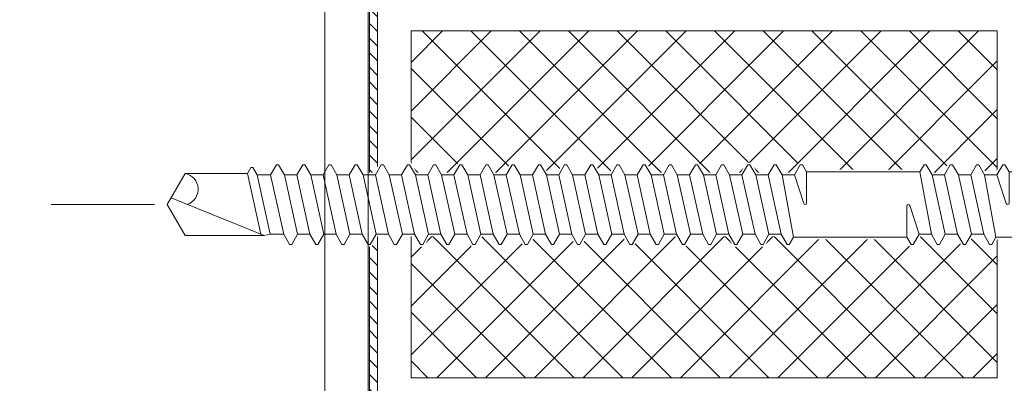
# Model space of a CAD drawing. Units: millimetres. Extents: x 39732 to 125114, y 33489 to 54132.
# Drawn here: x 43649 to 43739, y 50133 to 50166 of the extents above; entities that cross this region are included whole.
import ezdxf

# ---------------------------------------------------------------- set-up
doc = ezdxf.new("R2010")
doc.units = ezdxf.units.MM
doc.set_wipeout_variables(frame=1)
doc.linetypes.add('CENTER', pattern=[50.800000000000004, 31.75, -6.35, 6.35, -6.35])
doc.linetypes.add('DOT', pattern=[0.25, 0, -0.25])
doc.layers.get('0').update_dxf_attribs({"lineweight": 9})
for name, color, linetype, lineweight in [('dimension', 7, 'Continuous', 9), ('FIXINGS', 7, 'Continuous', 9), ('Insul', 8, 'Continuous', 20), ('Seal', 8, 'Continuous', 5), ('Structure secondary', 7, 'Continuous', 18)]:
    doc.layers.add(name, color=color, linetype=linetype, lineweight=lineweight)
doc.styles.add('K_Span-std', font='arial.ttf', dxfattribs={"width": 0.8})
doc.dimstyles.new('K_SPAN_10', dxfattribs={"dimtxt": 10, "dimasz": 10, "dimexe": 7, "dimexo": 5, "dimgap": 3, "dimtad": 1, "dimdec": 0, "dimdsep": 46, "dimtxsty": 'K_Span-std', "dimcen": 2.5, "dimclrd": 256, "dimclre": 256, "dimadec": 0, "dimazin": 0, "dimtfac": 1, "dimtdec": 0, "dimtmove": 0, "dimatfit": 3, "dimfxl": 1, "dimarcsym": 0})

# ---------------------------------------------------------------- blocks, each defined once
blk = doc.blocks.new('*D138')
at = {"layer": 'dimension', "linetype": 'Continuous', "lineweight": -2, "transparency": 16777216}
blk.add_arc((43684.18022418873, 49906.58546302989), 90.73566670351279, 96.31778201905817, 173.6822179809412, dxfattribs=at)
at = {"layer": 'dimension', "linetype": 'Continuous', "transparency": 16777216}
for points in [[(43674.10357673439, 49998.43421277559), (43674.287260475, 49995.10594424757), (43684.18022418873, 49997.32112973341)], [(43595.65974297105, 49916.47842674362), (43592.33147444303, 49916.66211048422), (43593.44455748521, 49906.58546302989)]]:
    blk.add_solid(points, dxfattribs=at)
at = {"layer": 'dimension', "color": 0, "linetype": 'Continuous', "transparency": 16777216, "insert": (43614.42487121424, 49976.61268923107), "char_height": 10, "attachment_point": 5, "rotation": 44.88856144376962, "style": 'K_Span-std'}
blk.add_mtext('82%%D - 152%%D', dxfattribs=at)
blk = doc.blocks.new('VJ2')
h = blk.add_hatch()
h.set_pattern_fill('ANSI31', color=8, scale=0.3, style=0)
h.set_pattern_definition([(45, (0, 0), (-0.6735192090801864, 0.6735192090801865), [])])
h.paths.add_polyline_path([(44.69963469607698, 3.214285714204408, 0.3316795189004023), (43.98089787853328, 3.749999999989575), (43.98089856059363, 3.749999999989885), (38.40673326036482, 3.749999999989885, 0.2679491924360928), (36.67468245274189, 2.750000000024343), (35.80865704894023, 1.249999999999391, -0.2679491923706279), (34.94263164534519, 0.7500000000000024), (1.042893218813454, 0.7500000000000001), (3.062328649521368e-16, 1.792893218813452), (-1.042893218813452, 0.75), (-34.94263164524455, 0.75, -0.2679491924330141), (-35.80865704905088, 1.249999999989394), (-36.67468245277994, 2.749999999957744, 0.2679491924360928), (-38.40673326036736, 3.749999999989885), (-43.98089856059617, 3.749999999989885, 0.3316792665733339), (-44.69963469622501, 3.214285714262503, 0.5018631364217134), (-42.3038475774254, -1.77635683940025e-15), (42.30384757742286, 0, 0.5018631363936586)])
h.paths.add_polyline_path([(-38.24251918706999, 2.427631578944842, 0.315273891710163), (-38.52441767767129, 2.625), (-43.19652613088432, 2.625, 0.3152738917101607), (-43.47842462148561, 2.427631578944845, 0.5205958337696754), (-42.30384757730644, 0.75), (-39.41709623136558, 0.75, 0.5205958337992719)], flags=16)
h.paths.add_polyline_path([(43.47842462148306, 2.427631578944844, 0.3152738917101607), (43.19652613088177, 2.625), (38.52441767766874, 2.625, 0.315273891710163), (38.24251918706744, 2.427631578944843, 0.5205958337992719), (39.41709623136303, 0.75), (42.3038475773039, 0.75, 0.5205958337696754)], flags=16)
blk.add_lwpolyline([(44.69963469622247, 3.214285714262503, 0.3316792665733339), (43.98089856059363, 3.749999999989885), (38.40673326036482, 3.749999999989885, 0.2679491924360928), (36.67468245274189, 2.750000000024343), (35.80865704894023, 1.249999999999391, -0.2679491923706279), (34.94263164534519, 0.7500000000000024), (1.042893218813454, 0.75), (2.220446049250313e-16, 1.792893218813452), (-1.042893218813452, 0.75), (-34.94263164524455, 0.75, -0.2679491924330141), (-35.80865704905088, 1.249999999989394), (-36.67468245277994, 2.749999999957744, 0.2679491924360928), (-38.40673326036736, 3.749999999989885), (-43.98089856059617, 3.749999999989885, 0.3316792665733339), (-44.69963469622501, 3.214285714262503, 0.5018631364217134), (-42.3038475774254, -1.77635683940025e-15), (42.30384757742286, 0, 0.5018650514425698), (44.69963032537037, 3.214300374000041)], format="xyb")
for points in [[(-38.24251918706999, 2.427631578944842, 0.315273891710163), (-38.52441767767129, 2.625), (-43.19652613088432, 2.625, 0.3152738917101607), (-43.47842462148561, 2.427631578944845, 0.5205958337696754), (-42.30384757730644, 0.75), (-39.41709623136558, 0.75, 0.5205958337992719)], [(38.24251918706744, 2.427631578944843, 0.5205958337992719), (39.41709623136303, 0.75), (42.3038475773039, 0.75, 0.5205958337696754), (43.47842462148306, 2.427631578944844, 0.3152738917101607), (43.19652613088177, 2.625), (38.52441767766874, 2.625, 0.315273891710163)]]:
    blk.add_lwpolyline(points, format="xyb", close=True)
blk = doc.blocks.new('*U317')
at = {"lineweight": 25}
for p, q in [((-2.273444271104357, -8), (-2.273444271104357, 8)), ((-2.273444271104357, 8), (-1.386722135552179, 8)), ((-1.386722135552179, 8), (0, 8)), ((-1.386722135552179, -8), (-1.386722135552179, 8)), ((-1.386722135552179, -8), (-2.273444271104357, -8)), ((0, -8), (-1.386722135552179, -8))]:
    blk.add_line(p, q, dxfattribs=at)
at = {"linetype": 'Continuous'}
for p, q in [((-3.491617163750693, 6.549963175945344), (-3.371030160180119, 7.000000000000736)), ((-3.371030160180119, -7.000000000000106), (-3.371030160180119, 7.000000000000736)), ((-3.371030160180119, 7.000000000000736), (-2.87344427110442, 7.000000000000736)), ((-2.87344427110442, 7.000000000000736), (-2.273444271104357, 6.400000000000673)), ((-2.87344427110442, 0), (-2.87344427110442, 7.000000000000736)), ((-2.273444271104357, 0), (-2.273444271104357, 6.400000000000673)), ((-8.273444271103832, 3.077333333332791), (-8.273444271103832, 5.621333333333664)), ((-8.273444271103832, 3.077333333332791), (-8.273444271103832, 5.621333333333664)), ((-7.740110937772545, 6.154666666666843), (-4.006777604437032, 6.154666666666843)), ((-2.273444271104357, 0), (-2.273444271104357, 4.145093333333508)), ((-8.273444271103832, 0), (-8.273444271103832, 3.077333333332791)), ((-8.273444271103832, 0), (-8.273444271103832, 3.077333333332791)), ((-7.740110937772545, 3.077333333332791), (-3.371030160180119, 3.077333333332791)), ((-8.273444271103832, -3.077333333334052), (-8.273444271103832, 0)), ((-2.87344427110442, -7.000000000000106), (-2.87344427110442, 0)), ((-2.273444271104357, -4.145093333333508), (-2.273444271104357, 0)), ((-2.273444271104357, -6.400000000000673), (-2.273444271104357, 0)), ((-8.273444271103832, -5.621333333333033), (-8.273444271103832, -3.077333333334052)), ((-7.740110937772545, -3.077333333334052), (-3.371030160180119, -3.077333333334052)), ((-7.740110937772545, -6.154666666666843), (-4.006777604437032, -6.154666666666843)), ((-3.491617163750693, -6.549963175945344), (-3.371030160180119, -7.000000000000106)), ((-3.371030160180119, -7.000000000000106), (-2.87344427110442, -7.000000000000106)), ((-2.87344427110442, -7.000000000000106), (-2.273444271104357, -6.400000000000673))]:
    blk.add_line(p, q, dxfattribs=at)
at = {"linetype": 'DOT'}
for p, q in [((-8.273444271103832, 4.000000000000421), (-7.606777604437516, 3.941679999999614)), ((-7.606777604437516, 0), (-7.606777604437516, 3.941679999999614)), ((-7.606777604437516, -3.941680000000245), (-7.606777604437516, 0)), ((-8.273444271103832, -4.000000000000421), (-7.606777604437516, -3.941680000000245))]:
    blk.add_line(p, q, dxfattribs=at)
at = {"linetype": 'Continuous'}
for centre, start, end in [((-4.006777604437032, 6.688000000000653), 270, 344.999999999721), ((-7.740110937772545, 5.621333333333664), 90, 180), ((-7.740110937772545, 3.61066666666597), 180, 270), ((-7.740110937772545, 2.543999999999611), 90, 180), ((-7.740110937772545, -2.544000000000873), 180, 270), ((-7.740110937772545, -3.610666666667231), 90, 180), ((-7.740110937772545, -5.621333333333033), 180, 270), ((-4.006777604437032, -6.688000000000022), 15.00000000027894, 90)]:
    blk.add_arc(centre, 0.5333333333333679, start, end, dxfattribs=at)
at = {"color": 63}
blk.add_wipeout([(78.21127958586602, -2.842170943040401e-14), (76.44073876035071, 3.0666666666671887), (69.0232298497775, 3.0666666666671887), (68.47037264948821, 2.9333333333340477), (67.36538552604011, 2.9333333333340477), (66.82652527479624, 3.8666666666666316), (66.39558516712052, 3.8666666666666316), (65.85672491587658, 2.9333333333340477), (64.95205219270659, 2.9333333333340477), (64.41319194146271, 3.8666666666666316), (63.98225183378699, 3.8666666666666316), (63.44339158254307, 2.9333333333340477), (62.53871885937312, 2.9333333333340477), (61.999858608129244, 3.8666666666666316), (61.56891850045349, 3.8666666666666316), (61.03005824920959, 2.9333333333340477), (60.12538552603965, 2.9333333333340477), (59.58652527479576, 3.8666666666666316), (59.15558516712, 3.8666666666666316), (58.61672491587611, 2.9333333333340477), (57.71205219270611, 2.9333333333340477), (57.173191941462235, 3.8666666666666316), (56.74225183378646, 3.8666666666666316), (56.2033915825426, 2.9333333333340477), (55.29871885937263, 2.9333333333340477), (54.75985860812874, 3.8666666666666316), (54.32891850045298, 3.8666666666666316), (53.79005824920909, 2.9333333333340477), (52.88538552603909, 2.9333333333340477), (52.346525274795226, 3.8666666666666316), (51.91558516711943, 3.8666666666666316), (51.3767249158756, 2.9333333333340477), (50.4720521927056, 2.9333333333340477), (49.9331919414617, 3.8666666666666316), (49.50225183378598, 3.8666666666666316), (48.96339158254211, 2.9333333333340477), (48.05871885937205, 2.9333333333340477), (47.519858608128175, 3.8666666666666316), (47.08891850045251, 3.8666666666666316), (46.55005824920861, 2.9333333333340477), (45.645385526038595, 2.9333333333340477), (45.106525274794706, 3.8666666666666316), (44.67558516711896, 3.8666666666666316), (44.13672491587511, 2.9333333333340477), (43.23205219270508, 2.9333333333340477), (42.693191941461194, 3.8666666666666316), (42.26225183378546, 3.8666666666666316), (41.72339158254156, 2.9333333333340477), (40.81871885937157, 2.9333333333340477), (40.27985860812772, 3.8666666666666316), (39.84891850045198, 3.8666666666666316), (39.31005824920808, 2.9333333333340477), (38.40538552603808, 2.9333333333340477), (37.866525274794206, 3.8666666666666316), (37.43558516711848, 3.8666666666666316), (36.89672491587456, 2.9333333333340548), (35.99205219270457, 2.9333333333340477), (35.453191941460695, 3.8666666666666316), (35.02225183378483, 3.8666666666666316), (34.48339158254219, 2.9333333333340477), (33.57871885937119, 2.9333333333340477), (33.039858608128554, 3.8666666666666316), (32.608918500452845, 3.8666666666666316), (32.070058249207726, 2.9333333333340477), (31.165385526038644, 2.9333333333340477), (30.62652527479353, 3.8666666666666316), (30.19558516711782, 3.8666666666666316), (29.656724915875188, 2.9333333333340477), (28.752052192704188, 2.9333333333340477), (28.213191941461574, 3.8666666666666316), (27.7822518337857, 3.8666666666666316), (27.243391582541825, 2.9333333333340477), (26.338718859371824, 2.9333333333340477), (25.799858608127938, 3.8666666666666316), (25.36891850045221, 3.8666666666666316), (24.830058249208328, 2.9333333333340477), (23.925385526038294, 2.9333333333340477), (23.386525274794423, 3.8666666666666316), (22.955585167118688, 3.8666666666666316), (22.41672491587481, 2.9333333333340477), (21.512052192704797, 2.9333333333340477), (20.97319194146093, 3.8666666666666316), (20.54225183378534, 3.8666666666666316), (20.157351654324362, 3.2000000000003226), (9.933448936472509, 3.2000000000003226), (9.54854875701368, 3.866666666667264), (9.11760864933769, 3.866666666667264), (8.578748398093797, 2.9333333333340477), (7.67407567492144, 2.9333333333340477), (7.135215423678819, 3.8666666666666316), (6.704275316002963, 3.8666666666666316), (6.165415064759088, 2.9333333333340548), (5.2607423415890935, 2.9333333333340477), (4.721882090345197, 3.8666666666666316), (4.290941982669466, 3.8666666666666316), (3.7520817314255908, 2.9333333333340548), (2.8474090082555605, 2.9333333333340477), (2.3085487570116854, 3.8666666666666316), (1.8776086493361106, 3.8666666666666316), (1.4927084698751116, 3.2000000000003155), (-0.20000000000000284, 3.2000000000003226), (-0.20000000000000284, -3.199999999999683), (0.2860418032094998, -3.199999999999683), (0.6709419826683529, -3.8666666666666316), (1.101882090344354, -3.8666666666666316), (1.640742341588222, -2.933333333333394), (2.545415064758238, -2.933333333333408), (3.0842753159395, -3.8666666665569096), (3.5152154237411963, -3.8666666665569096), (4.054075674921734, -2.9333333333334153), (4.958748398091679, -2.933333333333408), (5.497608649335554, -3.8666666666666316), (5.928548757011356, -3.8666666666666316), (6.467409008255238, -2.9333333333334153), (7.372081731425165, -2.933333333333408), (7.910941982669058, -3.866666666666646), (8.341882090344836, -3.8666666666666245), (8.726782269804925, -3.1999999999997755), (18.95068498765914, -3.2000000000003155), (19.335585167117575, -3.8666666666666316), (19.766525274793572, -3.8666666666666316), (20.30538552603744, -2.933333333333394), (21.210058249207446, -2.933333333333408), (21.74891850038875, -3.8666666665569096), (22.17985860819042, -3.8666666665569096), (22.718718859370952, -2.933333333333408), (23.62339158254086, -2.933333333333408), (24.162251833784786, -3.8666666666666316), (24.593191941460603, -3.866666666666646), (25.13205219270445, -2.9333333333334153), (26.03672491587439, -2.933333333333408), (26.575585167118298, -3.866666666666646), (27.00652527479406, -3.8666666666666245), (27.545385526037975, -2.9333333333334153), (28.450058249207913, -2.9333333333334153), (28.988918500451803, -3.8666666666666245), (29.419858608127576, -3.866666666666646), (29.95871885937145, -2.933333333333408), (30.863391582541386, -2.933333333333408), (31.402251833785282, -3.8666666666666245), (31.833191941461084, -3.866666666666646), (32.37205219270496, -2.933333333333408), (33.27672491587488, -2.933333333333408), (33.81558516711881, -3.8666666666666316), (34.246525274794614, -3.866666666666646), (34.78538552603849, -2.933333333333408), (35.69005824920839, -2.933333333333408), (36.22891850045228, -3.8666666666666245), (36.659858608128104, -3.866666666666646), (37.198718859371965, -2.9333333333334153), (38.10339158254188, -2.933333333333408), (38.64225183378581, -3.866666666666646), (39.0731919414616, -3.8666666666666245), (39.612052192705455, -2.9333333333334153), (40.51672491587546, -2.9333333333334153), (41.05558516711927, -3.8666666666666245), (41.48652527479508, -3.866666666666646), (42.02538552603898, -2.9333333333334153), (42.930058249208905, -2.933333333333408), (43.46891850045283, -3.8666666666666316), (43.899858608128596, -3.866666666666646), (44.43871885937249, -2.9333333333334153), (45.34339158254241, -2.933333333333408), (45.8822518337863, -3.8666666666666245), (46.31319194146212, -3.866666666666646), (46.85205219270601, -2.9333333333334153), (47.75672491587591, -2.933333333333408), (48.29558516711983, -3.8666666666666316), (48.726525274795605, -3.866666666666646), (49.26538552603948, -2.933333333333408), (50.17005824920941, -2.933333333333408), (50.708918500453336, -3.8666666666666316), (51.1398586081291, -3.866666666666646), (51.678718859373, -2.9333333333334153), (52.58339158254292, -2.9333333333334153), (53.12225183378685, -3.866666666666646), (53.553191941462615, -3.8666666666666245), (54.0920521927065, -2.9333333333334153), (54.996724915876435, -2.933333333333408), (55.53558516712033, -3.866666666666646), (55.96652527479615, -3.8666666666666245), (56.50538552604002, -2.933333333333408), (57.41005824920994, -2.933333333333408), (57.94891850045383, -3.8666666666666245), (58.37985860812964, -3.866666666666646), (58.91871885937353, -2.9333333333334153), (59.82339158254345, -2.933333333333408), (60.36225183378728, -3.8666666666666316), (60.793191941463135, -3.866666666666646), (61.332052192707, -2.933333333333408), (62.23672491587695, -2.9333333333334153), (62.775585167120816, -3.866666666666646), (63.20652527479661, -3.8666666666666245), (63.745385526040536, -2.9333333333334224), (64.65005824921042, -2.933333333333408), (65.18891850045435, -3.8666666666666316), (65.61985860813013, -3.8666666666666316), (66.158718859374, -2.9333333333334224), (67.06339158254394, -2.933333333333408), (67.60225183378785, -3.8666666666666316), (68.0331919414636, -3.8666666666666316), (68.57205219270753, -2.9333333333334153), (69.58534555739556, -2.9333333333334153), (69.97228859644909, -3.6035383366098372), (70.40322870412521, -3.6035383366098372), (70.71319170728606, -3.0666666666665847), (76.44073876035071, -3.066666666666542)], dxfattribs=at)
at = {"lineweight": 25}
blk.add_line((0, 8), (0, -8), dxfattribs=at)
at = {"linetype": 'Continuous'}
for p, q in [((1.608178523712823, 3.000000000000315), (1.993078703173822, 3.666666666666632)), ((1.993078703173822, 3.666666666666632), (2.193078703173839, 3.666666666666632)), ((2.193078703173839, 3.666666666666632), (2.731938954417728, 2.733333333334041)), ((3.867551785263444, 2.733333333334041), (4.406412036507319, 3.666666666666632)), ((4.406412036507319, 3.666666666666632), (4.606412036507351, 3.666666666666632)), ((4.606412036507351, 3.666666666666632), (5.145272287751226, 2.733333333334041)), ((6.280885118596942, 2.733333333334041), (6.819745369840817, 3.666666666666632)), ((6.819745369840817, 3.666666666666632), (7.019745369840848, 3.666666666666632)), ((7.019745369840848, 3.666666666666632), (7.558605621083458, 2.733333333334041)), ((9.233078703174314, 3.666666666667262), (8.694218451930439, 2.733333333334041)), ((9.233078703175579, 3.666666666667262), (8.694218451931704, 2.733333333334041)), ((9.433078703175596, 3.666666666667262), (9.233078703175579, 3.666666666667262)), ((9.81797888263408, 3.000000000000946), (9.433078703175596, 3.666666666667262)), ((20.27282170816206, 3.000000000000315), (20.65772188762305, 3.666666666666632)), ((20.65772188762305, 3.666666666666632), (20.85772188762307, 3.666666666666632)), ((20.85772188762307, 3.666666666666632), (21.39658213886696, 2.733333333334041)), ((22.53219496971268, 2.733333333334041), (23.07105522095655, 3.666666666666632)), ((23.07105522095655, 3.666666666666632), (23.27105522095658, 3.666666666666632)), ((23.27105522095658, 3.666666666666632), (23.80991547220046, 2.733333333334041)), ((24.94552830304617, 2.733333333334041), (25.48438855429006, 3.666666666666632)), ((25.48438855429006, 3.666666666666632), (25.68438855429008, 3.666666666666632)), ((25.68438855429008, 3.666666666666632), (26.22324880553397, 2.733333333334041)), ((27.35886163637969, 2.733333333334041), (27.89772188762356, 3.666666666666632)), ((27.89772188762356, 3.666666666666632), (28.09772188762359, 3.666666666666632)), ((28.09772188762359, 3.666666666666632), (28.6365821388662, 2.733333333334041)), ((29.77219496971318, 2.733333333334041), (30.31105522095581, 3.666666666666632)), ((30.31105522095581, 3.666666666666632), (30.51105522095583, 3.666666666666632)), ((30.51105522095583, 3.666666666666632), (31.04991547220096, 2.733333333334041)), ((32.18552830304543, 2.733333333334041), (32.72438855429057, 3.666666666666632)), ((32.72438855429057, 3.666666666666632), (32.92438855429059, 3.666666666666632)), ((32.92438855429059, 3.666666666666632), (33.46324880553321, 2.733333333334041)), ((34.59886163638019, 2.733333333334041), (35.13772188762282, 3.666666666666632)), ((35.13772188762282, 3.666666666666632), (35.33772188762283, 3.666666666666632)), ((35.33772188762283, 3.666666666666632), (35.87658213886671, 2.733333333334041)), ((37.01219496971244, 2.733333333334041), (37.55105522095631, 3.666666666666632)), ((37.55105522095631, 3.666666666666632), (37.75105522095633, 3.666666666666632)), ((37.75105522095633, 3.666666666666632), (38.28991547220022, 2.733333333334041)), ((39.42552830304594, 2.733333333334041), (39.96438855428981, 3.666666666666632)), ((39.96438855428981, 3.666666666666632), (40.16438855428984, 3.666666666666632)), ((40.16438855428984, 3.666666666666632), (40.70324880553372, 2.733333333334041)), ((41.83886163637943, 2.733333333334041), (42.37772188762332, 3.666666666666632)), ((42.37772188762332, 3.666666666666632), (42.57772188762334, 3.666666666666632)), ((42.57772188762334, 3.666666666666632), (43.11658213886723, 2.733333333334041)), ((44.25219496971295, 2.733333333334041), (44.79105522095682, 3.666666666666632)), ((44.79105522095682, 3.666666666666632), (44.99105522095685, 3.666666666666632)), ((44.99105522095685, 3.666666666666632), (45.52991547220073, 2.733333333334041)), ((46.66552830304644, 2.733333333334041), (47.20438855429033, 3.666666666666632)), ((47.20438855429033, 3.666666666666632), (47.40438855429035, 3.666666666666632)), ((47.40438855429035, 3.666666666666632), (47.94324880553422, 2.733333333334041)), ((49.07886163637995, 2.733333333334041), (49.61772188762383, 3.666666666666632)), ((49.61772188762383, 3.666666666666632), (49.81772188762385, 3.666666666666632)), ((49.81772188762385, 3.666666666666632), (50.35658213886774, 2.733333333334041)), ((51.49219496971345, 2.733333333334041), (52.03105522095733, 3.666666666666632)), ((52.03105522095733, 3.666666666666632), (52.23105522095736, 3.666666666666632)), ((52.23105522095736, 3.666666666666632), (52.76991547220123, 2.733333333334041)), ((53.90552830304695, 2.733333333334041), (54.44438855429084, 3.666666666666632)), ((54.44438855429084, 3.666666666666632), (54.64438855429086, 3.666666666666632)), ((54.64438855429086, 3.666666666666632), (55.18324880553475, 2.733333333334041)), ((56.31886163638046, 2.733333333334041), (56.85772188762434, 3.666666666666632)), ((56.85772188762434, 3.666666666666632), (57.05772188762437, 3.666666666666632)), ((57.05772188762437, 3.666666666666632), (57.59658213886824, 2.733333333334041)), ((58.73219496971396, 2.733333333334041), (59.27105522095785, 3.666666666666632)), ((59.27105522095785, 3.666666666666632), (59.47105522095787, 3.666666666666632)), ((59.47105522095787, 3.666666666666632), (60.00991547220175, 2.733333333334041)), ((61.14552830304746, 2.733333333334041), (61.68438855429136, 3.666666666666632)), ((61.68438855429136, 3.666666666666632), (61.88438855429138, 3.666666666666632)), ((61.88438855429138, 3.666666666666632), (62.42324880553525, 2.733333333334041)), ((63.55886163638095, 2.733333333334041), (64.09772188762486, 3.666666666666632)), ((64.09772188762486, 3.666666666666632), (64.29772188762487, 3.666666666666632)), ((64.29772188762487, 3.666666666666632), (64.83658213886875, 2.733333333334041)), ((65.97219496971448, 2.733333333334041), (66.51105522095835, 3.666666666666632)), ((66.51105522095835, 3.666666666666632), (66.71105522095837, 3.666666666666632)), ((66.71105522095837, 3.666666666666632), (67.24991547220225, 2.733333333334041)), ((0, 3.000000000000315), (1.608178523712823, 3.000000000000315)), ((1.608178523712823, 3.000000000000315), (2.660885118596056, -2.733333333333411)), ((2.731938954417728, 2.733333333334041), (3.938605621083852, -2.733333333333411)), ((2.731938954417728, 2.733333333334041), (3.867551785263444, 2.733333333334041)), ((3.867551785263444, 2.733333333334041), (5.074218451929568, -2.733333333333411)), ((5.145272287751226, 2.733333333334041), (6.351938954417349, -2.733333333333411)), ((5.145272287751226, 2.733333333334041), (6.280885118596942, 2.733333333334041)), ((6.280885118596942, 2.733333333334041), (7.487551785263065, -2.733333333333411)), ((7.558605621083458, 2.733333333334041), (8.611312215967041, -2.999999999999765)), ((7.558605621083458, 2.733333333334041), (8.694218451930439, 2.733333333334041)), ((9.557914955961735, 0.09189501182266627), (8.694218451931704, 2.733333333334041)), ((9.817978882634081, 3.000000000000315), (20.27282170816206, 3.000000000000315)), ((9.81797888263408, 3.000000000000946), (9.81797888263408, 0.1333333333337678)), ((20.27282170816206, 3.000000000000315), (21.32552830304529, -2.733333333333411)), ((21.39658213886696, 2.733333333334041), (22.60324880553308, -2.733333333333411)), ((21.39658213886696, 2.733333333334041), (22.53219496971268, 2.733333333334041)), ((22.53219496971268, 2.733333333334041), (23.7388616363788, -2.733333333333411)), ((23.80991547220046, 2.733333333334041), (25.01658213886658, -2.733333333333411)), ((23.80991547220046, 2.733333333334041), (24.94552830304617, 2.733333333334041)), ((24.94552830304617, 2.733333333334041), (26.1521949697123, -2.733333333333411)), ((26.22324880553397, 2.733333333334041), (27.42991547220008, -2.733333333333411)), ((26.22324880553397, 2.733333333334041), (27.35886163637969, 2.733333333334041)), ((27.35886163637969, 2.733333333334041), (28.56552830304581, -2.733333333333411)), ((28.6365821388662, 2.733333333334041), (29.84324880553359, -2.733333333333411)), ((28.6365821388662, 2.733333333334041), (29.77219496971318, 2.733333333334041)), ((29.77219496971318, 2.733333333334041), (30.97886163637931, -2.733333333333411)), ((31.04991547220096, 2.733333333334041), (32.25658213886709, -2.733333333333411)), ((31.04991547220096, 2.733333333334041), (32.18552830304543, 2.733333333334041)), ((32.18552830304543, 2.733333333334041), (33.3921949697128, -2.733333333333411)), ((33.46324880553321, 2.733333333334041), (34.6699154722006, -2.733333333333411)), ((33.46324880553321, 2.733333333334041), (34.59886163638019, 2.733333333334041)), ((34.59886163638019, 2.733333333334041), (35.80552830304632, -2.733333333333411)), ((35.87658213886671, 2.733333333334041), (37.0832488055341, -2.733333333333411)), ((35.87658213886671, 2.733333333334041), (37.01219496971244, 2.733333333334041)), ((37.01219496971244, 2.733333333334041), (38.21886163637981, -2.733333333333411)), ((38.28991547220022, 2.733333333334041), (39.49658213886759, -2.733333333333411)), ((38.28991547220022, 2.733333333334041), (39.42552830304594, 2.733333333334041)), ((39.42552830304594, 2.733333333334041), (40.63219496971332, -2.733333333333411)), ((40.70324880553372, 2.733333333334041), (41.90991547220111, -2.733333333333411)), ((40.70324880553372, 2.733333333334041), (41.83886163637943, 2.733333333334041)), ((41.83886163637943, 2.733333333334041), (43.04552830304682, -2.733333333333411)), ((43.11658213886723, 2.733333333334041), (44.3232488055346, -2.733333333333411)), ((43.11658213886723, 2.733333333334041), (44.25219496971295, 2.733333333334041)), ((44.25219496971295, 2.733333333334041), (45.45886163638032, -2.733333333333411)), ((45.52991547220073, 2.733333333334041), (46.73658213886812, -2.733333333333411)), ((45.52991547220073, 2.733333333334041), (46.66552830304644, 2.733333333334041)), ((46.66552830304644, 2.733333333334041), (47.87219496971383, -2.733333333333411)), ((47.94324880553422, 2.733333333334041), (49.14991547220161, -2.733333333333411)), ((47.94324880553422, 2.733333333334041), (49.07886163637995, 2.733333333334041)), ((49.07886163637995, 2.733333333334041), (50.28552830304733, -2.733333333333411)), ((50.35658213886774, 2.733333333334041), (51.49219496971345, 2.733333333334041)), ((50.35658213886774, 2.733333333334041), (51.56324880553511, -2.733333333333411)), ((51.49219496971345, 2.733333333334041), (52.69886163638084, -2.733333333333411)), ((52.76991547220123, 2.733333333334041), (53.90552830304695, 2.733333333334041)), ((52.76991547220123, 2.733333333334041), (53.97658213886862, -2.733333333333411)), ((53.90552830304695, 2.733333333334041), (55.11219496971434, -2.733333333333411)), ((55.18324880553475, 2.733333333334041), (56.31886163638046, 2.733333333334041)), ((55.18324880553475, 2.733333333334041), (56.38991547220212, -2.733333333333411)), ((56.31886163638046, 2.733333333334041), (57.52552830304784, -2.733333333333411)), ((57.59658213886824, 2.733333333334041), (58.73219496971396, 2.733333333334041)), ((57.59658213886824, 2.733333333334041), (58.80324880553563, -2.733333333333411)), ((58.73219496971396, 2.733333333334041), (59.93886163638135, -2.733333333333411)), ((60.00991547220175, 2.733333333334041), (61.14552830304746, 2.733333333334041)), ((60.00991547220175, 2.733333333334041), (61.21658213886911, -2.733333333333411)), ((61.14552830304746, 2.733333333334041), (62.35219496971484, -2.733333333333411)), ((62.42324880553525, 2.733333333334041), (63.55886163638095, 2.733333333334041)), ((62.42324880553525, 2.733333333334041), (63.62991547220264, -2.733333333333411)), ((63.55886163638095, 2.733333333334041), (64.76552830304834, -2.733333333333411)), ((64.83658213886875, 2.733333333334041), (65.97219496971448, 2.733333333334041)), ((64.83658213886875, 2.733333333334041), (66.04324880553614, -2.733333333333411)), ((65.97219496971448, 2.733333333334041), (67.17886163638184, -2.733333333333411)), ((67.24991547220225, 2.733333333334041), (68.49414894456743, 2.733333333334041)), ((67.24991547220225, 2.733333333334041), (68.45658213886963, -2.733333333333411)), ((68.49414894456743, 2.733333333334041), (69.04700614485674, 2.866666666667178)), ((68.49414894456743, 2.733333333334041), (69.70081561123357, -2.733333333333411)), ((69.04700614485674, 2.866666666667178), (77.63267678975868, -0.602169440256446)), ((69.04700614485674, 2.866666666667178), (76.32526870651279, 2.866666666667178)), ((69.3601168486546, 2.740161730743875), (70.5977216534479, -2.866666666666548)), ((76.32526870651279, 2.866666666667178), (77.98033947819016, 0)), ((76.32526870651279, -2.866666666666548), (77.98033947819016, 0)), ((0.4015118570479643, -3.000000000000315), (0.4015118570479643, -0.1333333333331372)), ((0.6615757837203091, -0.09189501182203566), (1.52527228775034, -2.733333333333411)), ((19.0661550414972, -3.000000000000315), (19.0661550414972, -0.1333333333331372)), ((19.32621896816954, -0.09189501182203566), (20.18991547219957, -2.733333333333411)), ((0, -2.999999999999685), (0.4015118570476018, -2.999999999999687)), ((0.4015118570479643, -3.000000000000315), (0.786412036506448, -3.666666666666632)), ((0.9864120365077298, -3.666666666666632), (1.525272287751605, -2.733333333333411)), ((0.986412036506465, -3.666666666666632), (1.52527228775034, -2.733333333333411)), ((1.52527228775034, -2.733333333333411), (2.660885118596056, -2.733333333333411)), ((2.660885118596056, -2.733333333333411), (3.199745369839945, -3.666666666665371)), ((3.399745369839962, -3.666666666666632), (3.938605621083852, -2.733333333333411)), ((3.938605621083852, -2.733333333333411), (5.074218451929568, -2.733333333333411)), ((5.074218451929568, -2.733333333333411), (5.613078703173443, -3.666666666666632)), ((5.813078703173474, -3.666666666666632), (6.351938954417349, -2.733333333333411)), ((6.351938954417349, -2.733333333333411), (7.487551785263065, -2.733333333333411)), ((7.487551785263065, -2.733333333333411), (8.02641203650694, -3.666666666666632)), ((8.226412036506957, -3.666666666666632), (8.611312215967041, -2.999999999999765)), ((8.611312215967041, -2.999999999999765), (19.0661550414972, -3.000000000000315)), ((19.0661550414972, -3.000000000000315), (19.45105522095568, -3.666666666666632)), ((19.65105522095696, -3.666666666666632), (20.18991547220084, -2.733333333333411)), ((19.6510552209557, -3.666666666666632), (20.18991547219957, -2.733333333333411)), ((20.18991547219957, -2.733333333333411), (21.32552830304529, -2.733333333333411)), ((21.32552830304529, -2.733333333333411), (21.86438855428918, -3.666666666665371)), ((22.0643885542892, -3.666666666666632), (22.60324880553308, -2.733333333333411)), ((22.60324880553308, -2.733333333333411), (23.7388616363788, -2.733333333333411)), ((23.7388616363788, -2.733333333333411), (24.27772188762268, -3.666666666666632)), ((24.47772188762271, -3.666666666666632), (25.01658213886658, -2.733333333333411)), ((25.01658213886658, -2.733333333333411), (26.1521949697123, -2.733333333333411)), ((26.1521949697123, -2.733333333333411), (26.69105522095619, -3.666666666666632)), ((26.8910552209562, -3.666666666666632), (27.42991547220008, -2.733333333333411)), ((27.42991547220008, -2.733333333333411), (28.56552830304581, -2.733333333333411)), ((28.56552830304581, -2.733333333333411), (29.10438855428968, -3.666666666666632)), ((29.3043885542897, -3.666666666666632), (29.84324880553359, -2.733333333333411)), ((29.84324880553359, -2.733333333333411), (30.97886163637931, -2.733333333333411)), ((30.97886163637931, -2.733333333333411), (31.51772188762318, -3.666666666666632)), ((31.71772188762321, -3.666666666666632), (32.25658213886709, -2.733333333333411)), ((32.25658213886709, -2.733333333333411), (33.3921949697128, -2.733333333333411)), ((33.3921949697128, -2.733333333333411), (33.93105522095669, -3.666666666666632)), ((34.13105522095671, -3.666666666666632), (34.6699154722006, -2.733333333333411)), ((34.6699154722006, -2.733333333333411), (35.80552830304632, -2.733333333333411)), ((35.80552830304632, -2.733333333333411), (36.34438855429019, -3.666666666666632)), ((36.54438855429022, -3.666666666666632), (37.0832488055341, -2.733333333333411)), ((37.0832488055341, -2.733333333333411), (38.21886163637981, -2.733333333333411)), ((38.21886163637981, -2.733333333333411), (38.7577218876237, -3.666666666666632)), ((38.95772188762372, -3.666666666666632), (39.49658213886759, -2.733333333333411)), ((39.49658213886759, -2.733333333333411), (40.63219496971332, -2.733333333333411)), ((40.63219496971332, -2.733333333333411), (41.1710552209572, -3.666666666666632)), ((41.37105522095722, -3.666666666666632), (41.90991547220111, -2.733333333333411)), ((41.90991547220111, -2.733333333333411), (43.04552830304682, -2.733333333333411)), ((43.04552830304682, -2.733333333333411), (43.5843885542907, -3.666666666666632)), ((43.78438855429073, -3.666666666666632), (44.3232488055346, -2.733333333333411)), ((44.3232488055346, -2.733333333333411), (45.45886163638032, -2.733333333333411)), ((45.45886163638032, -2.733333333333411), (45.99772188762421, -3.666666666666632)), ((46.19772188762423, -3.666666666666632), (46.73658213886812, -2.733333333333411)), ((46.73658213886812, -2.733333333333411), (47.87219496971383, -2.733333333333411)), ((47.87219496971383, -2.733333333333411), (48.41105522095771, -3.666666666666632)), ((48.61105522095774, -3.666666666666632), (49.14991547220161, -2.733333333333411)), ((49.14991547220161, -2.733333333333411), (50.28552830304733, -2.733333333333411)), ((50.28552830304733, -2.733333333333411), (50.82438855429122, -3.666666666666632)), ((51.02438855429124, -3.666666666666632), (51.56324880553511, -2.733333333333411)), ((51.56324880553511, -2.733333333333411), (52.69886163638084, -2.733333333333411)), ((52.69886163638084, -2.733333333333411), (53.23772188762472, -3.666666666666632)), ((53.43772188762473, -3.666666666666632), (53.97658213886862, -2.733333333333411)), ((53.97658213886862, -2.733333333333411), (55.11219496971434, -2.733333333333411)), ((55.11219496971434, -2.733333333333411), (55.65105522095821, -3.666666666666632)), ((55.85105522095824, -3.666666666666632), (56.38991547220212, -2.733333333333411)), ((56.38991547220212, -2.733333333333411), (57.52552830304784, -2.733333333333411)), ((57.52552830304784, -2.733333333333411), (58.06438855429172, -3.666666666666632)), ((58.26438855429174, -3.666666666666632), (58.80324880553563, -2.733333333333411)), ((58.80324880553563, -2.733333333333411), (59.93886163638135, -2.733333333333411)), ((59.93886163638135, -2.733333333333411), (60.47772188762522, -3.666666666666632)), ((60.67772188762524, -3.666666666666632), (61.21658213886911, -2.733333333333411)), ((61.21658213886911, -2.733333333333411), (62.35219496971484, -2.733333333333411)), ((62.35219496971484, -2.733333333333411), (62.89105522095872, -3.666666666666632)), ((63.09105522095874, -3.666666666666632), (63.62991547220264, -2.733333333333411)), ((63.62991547220264, -2.733333333333411), (64.76552830304834, -2.733333333333411)), ((64.76552830304834, -2.733333333333411), (65.30438855429225, -3.666666666666632)), ((65.50438855429226, -3.666666666666632), (66.04324880553614, -2.733333333333411)), ((66.04324880553614, -2.733333333333411), (67.17886163638184, -2.733333333333411)), ((67.17886163638184, -2.733333333333411), (67.71772188762574, -3.666666666666632)), ((67.91772188762576, -3.666666666666632), (68.45658213886963, -2.733333333333411)), ((68.45658213886963, -2.733333333333411), (69.70081561123357, -2.733333333333411)), ((69.70081561123357, -2.733333333333411), (70.08775865028707, -3.403538336609833)), ((70.08775865028707, -3.403538336609833), (70.28775865028709, -3.403538336609833)), ((70.28775865028709, -3.403538336609833), (70.5977216534479, -2.866666666666548)), ((70.5977216534479, -2.866666666666548), (76.32526870651279, -2.866666666666548)), ((0.786412036506448, -3.666666666666632), (0.986412036506465, -3.666666666666632)), ((3.19974536985255, -3.666666666556906), (3.399745369852582, -3.666666666556906)), ((5.613078703173443, -3.666666666666632), (5.813078703173474, -3.666666666666632)), ((8.02641203650694, -3.666666666666632), (8.226412036506957, -3.666666666666632)), ((19.45105522095568, -3.666666666666632), (19.6510552209557, -3.666666666666632)), ((21.86438855430178, -3.666666666556906), (22.06438855430181, -3.666666666556906)), ((24.27772188762268, -3.666666666666632), (24.47772188762271, -3.666666666666632)), ((26.69105522095619, -3.666666666666632), (26.8910552209562, -3.666666666666632)), ((29.10438855428968, -3.666666666666632), (29.3043885542897, -3.666666666666632)), ((31.51772188762318, -3.666666666666632), (31.71772188762321, -3.666666666666632)), ((33.93105522095669, -3.666666666666632), (34.13105522095671, -3.666666666666632)), ((36.34438855429019, -3.666666666666632), (36.54438855429022, -3.666666666666632)), ((38.7577218876237, -3.666666666666632), (38.95772188762372, -3.666666666666632)), ((41.1710552209572, -3.666666666666632), (41.37105522095722, -3.666666666666632)), ((43.5843885542907, -3.666666666666632), (43.78438855429073, -3.666666666666632)), ((45.99772188762421, -3.666666666666632), (46.19772188762423, -3.666666666666632)), ((48.41105522095771, -3.666666666666632), (48.61105522095774, -3.666666666666632)), ((50.82438855429122, -3.666666666666632), (51.02438855429124, -3.666666666666632)), ((53.23772188762472, -3.666666666666632), (53.43772188762473, -3.666666666666632)), ((55.65105522095821, -3.666666666666632), (55.85105522095824, -3.666666666666632)), ((58.06438855429172, -3.666666666666632), (58.26438855429174, -3.666666666666632)), ((60.47772188762522, -3.666666666666632), (60.67772188762524, -3.666666666666632)), ((62.89105522095872, -3.666666666666632), (63.09105522095874, -3.666666666666632)), ((65.30438855429225, -3.666666666666632), (65.50438855429226, -3.666666666666632)), ((67.71772188762574, -3.666666666666632), (67.91772188762576, -3.666666666666632))]:
    blk.add_line(p, q, dxfattribs=at)
for centre, radius, start, end in [((0.5348451903804801, -0.1333333333331372), 0.133333333333342, 18.10668995203508, 180), ((9.684645549301564, 0.1333333333337678), 0.133333333333342, 198.1066899520351, 7.016709298534877e-15), ((19.19948837482971, -0.1333333333331372), 0.133333333333342, 18.10668995203512, 180), ((76.63324697556871, -1.407829429241946), 1.490991850919683, 109.2266289808922, 258.0792043495682)]:
    blk.add_arc(centre, radius, start, end, dxfattribs=at)
blk = doc.blocks.new('Top_hat_seals')
at = {"layer": 'Insul', "linetype": 'Continuous'}
h = blk.add_hatch(dxfattribs=at)
h.set_pattern_fill('ANSI37', color=43, angle=90)
h.set_pattern_definition([(135, (2.840425807284191, 0), (-2.245064030267288, -2.245064030267288), []), (225, (2.840425807284191, 0), (2.245064030267288, -2.245064030267288), [])])
h.paths.add_polyline_path([(20.82793162630696, 79.44000000000233), (6.705783523277205, 79.44000000000233), (6.705783523277205, 25.4219927888189), (21.1206588990317, 25.4219927888189), (21.1206588990317, 62.19493286796933), (20.82793162630696, 62.19493286796933)])
h.paths.add_polyline_path([(38.66205127321882, 79.44000000000233), (24.84247708084877, 79.44000000000233), (24.84247708084877, 62.19493286796205), (24.54974980812403, 62.19493286796205), (24.54974980812403, 25.4219927888189), (38.66205127321882, 25.4219927888189)])
at = {"layer": 'FIXINGS', "color": 8, "linetype": 'CENTER', "ltscale": 0.3}
blk.add_line((22.66205127321882, 112.6248907963818), (22.66205127321882, 10.18062444926909), dxfattribs=at)
at = {"layer": 'Insul'}
blk.add_lwpolyline([(38.66205127321882, 25.4219927888189), (6.705783523277205, 25.4219927888189), (6.705783523277205, 79.44000000000233), (38.66205127321882, 79.44000000000233)], close=True, dxfattribs=at)
at = {"layer": 'Seal', "rotation": 180}
blk.add_blockref('VJ2', (22.66205127321882, 83.28770708140655), dxfattribs=at)
blk.add_blockref('VJ2', (22.66205127321882, 83.28770708140655), dxfattribs=at)
at = {"layer": 'FIXINGS', "linetype": 'Continuous', "rotation": 89.99999999999999}
blk.add_blockref('*U317', (22.66205127321876, 23.93031705600428), dxfattribs=at)

msp = doc.modelspace()

# ---------------------------------------------------------------- block references
at = {"linetype": 'Continuous', "rotation": 89.99999999999999}
msp.add_blockref('Top_hat_seals', (43764.18022418873, 50126.58546302989), dxfattribs=at)

# ---------------------------------------------------------------- next in the draw order: linework, layer by layer
at = {"layer": 'Structure secondary'}
msp.add_lwpolyline([(43607.4708656432, 50215.70341175634), (43607.4708656432, 50077.1434117563, 0.4142135623730275), (43613.3908656432, 50071.22341175631), (43674.86022418873, 50071.22341175631, 0.4142135623730275), (43680.78022418873, 50077.1434117563), (43680.78022418873, 50215.70341175634, 0.4142135623730951), (43674.86022418873, 50221.62341175634), (43613.3908656432, 50221.62341175634, 0.4142135623730275), (43607.4708656432, 50215.70341175634)], format="xyb", dxfattribs=at)
at = {"layer": 'Structure secondary', "color": 8, "linetype": 'Continuous'}
msp.add_lwpolyline([(43611.4708656432, 50215.70341175634), (43611.4708656432, 50077.1434117563, 0.414213562372887), (43613.3908656432, 50075.22341175631), (43674.86022418873, 50075.22341175631, 0.414213562372887), (43676.78022418873, 50077.1434117563), (43676.78022418873, 50215.70341175634, 0.4142135623733725), (43674.86022418873, 50217.62341175634), (43613.3908656432, 50217.62341175634, 0.414213562372887)], format="xyb", close=True, dxfattribs=at)

# ---------------------------------------------------------------- next in the draw order: dimensions: what is measured, and where the dimension line sits
at = {"layer": 'dimension', "linetype": 'Continuous'}
dim = msp.add_angular_dim_2l(base=(43605.60083179417, 49951.95329638165), line1=((43684.18022418873, 49906.58546302989), (43684.18022418873, 50156.58546302989)), line2=((43434.18022418873, 49906.58546302989), (43684.18022418873, 49906.58546302989)), text='82%%D - 152%%D', dimstyle='K_SPAN_10', override={"dimtxsty": 'K_Span-std'}, dxfattribs=at)
dim.commit()
dim.dimension.update_dxf_attribs({"geometry": '*D138', "text_midpoint": (43620.14532912216, 49970.86993569588), "dimtype": 162})

doc.saveas('drawing.dxf')
